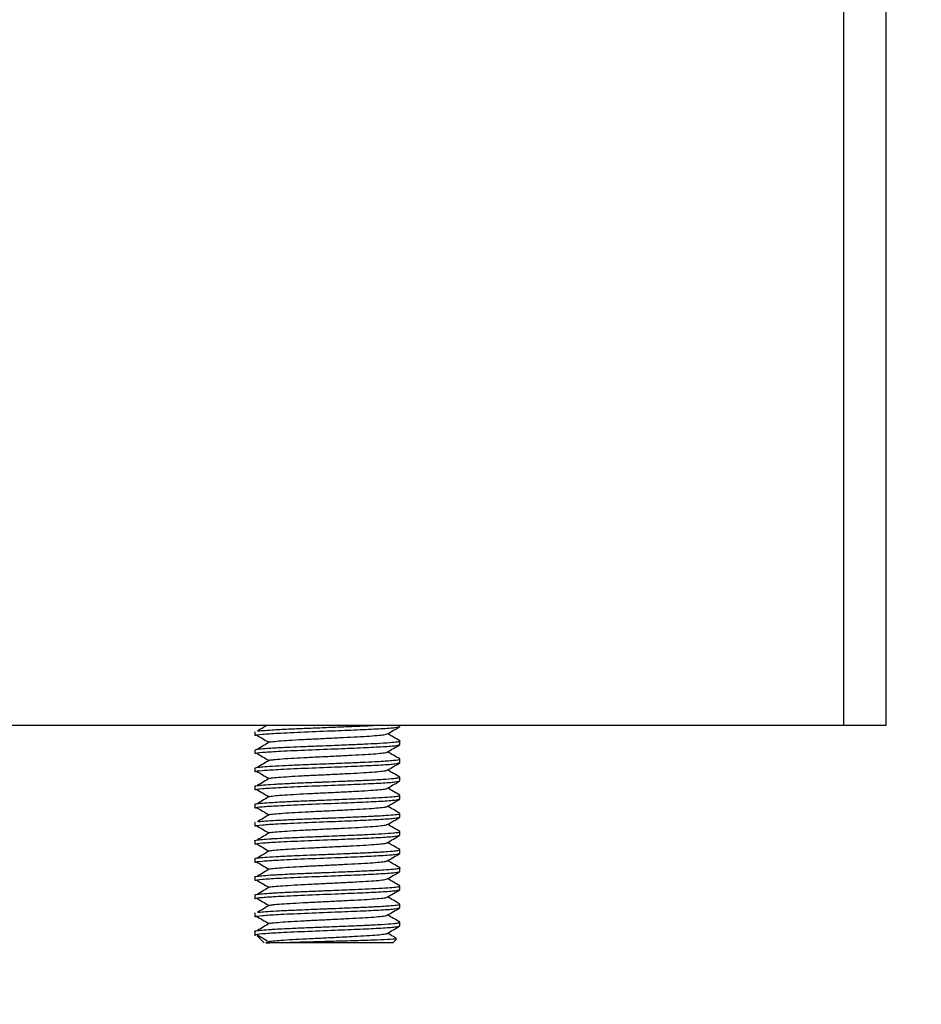
# Model space of a CAD drawing. Units: millimetres. Extents: x 1.7 to 22.3, y 6.5 to 21.4.
# Drawn here: x 13.3 to 13.4, y 16.5 to 16.6 of the extents above; entities that cross this region are included whole.
import ezdxf

# ---------------------------------------------------------------- set-up
doc = ezdxf.new("R2010")
doc.units = ezdxf.units.MM
doc.layers.add('DIASTASEIS', color=253, linetype='Continuous', lineweight=5)
doc.styles.get("Standard").update_dxf_attribs({"font": 'ARIALN.TTF'})
doc.dimstyles.new('STANDARD_ACAD', dxfattribs={"dimtxt": 0.18, "dimasz": 0.15, "dimexe": 0.18, "dimexo": 0.0625, "dimgap": 0.09, "dimtad": 0, "dimtih": 1, "dimtoh": 1, "dimzin": 0, "dimdsep": 46, "dimtxsty": 'Standard', "dimblk": 'OBLIQUE', "dimcen": 0.09, "dimadec": 0, "dimazin": 0, "dimtfac": 1, "dimtofl": 0, "dimtmove": 0, "dimatfit": 3, "dimfxl": 1, "dimtolj": 1, "dimtzin": 0, "dimarcsym": 0})

# ---------------------------------------------------------------- blocks, each defined once
blk = doc.blocks.new('_Oblique')
at = {"color": 0, "linetype": 'ByBlock', "lineweight": -2}
blk.add_line((-0.5, -0.5), (0.5, 0.5), dxfattribs=at)
blk = doc.blocks.new('*D160')
at = {"layer": 'Defpoints', "color": 0}
for p in [(12.778675, 17.026941), (12.778675, 16.446941), (15.610161, 16.446941)]:
    blk.add_point(p, dxfattribs=at)
at = {"layer": 'DIASTASEIS', "color": 0, "lineweight": -2}
for p, q in [((12.841175, 17.026941), (15.790161, 17.026941)), ((15.610161, 17.026941), (15.610161, 16.918844)), ((15.610161, 16.446941), (15.610161, 16.555038)), ((12.841175, 16.446941), (15.790161, 16.446941))]:
    blk.add_line(p, q, dxfattribs=at)
at = {"layer": 'DIASTASEIS', "color": 0, "linetype": 'ByBlock', "lineweight": -2, "xscale": 0.15, "yscale": 0.15, "zscale": 0.15}
for p, rotation in [((15.610161, 17.026941), 90), ((15.610161, 16.446941), 270)]:
    blk.add_blockref('_Oblique', p, dxfattribs=dict(at, rotation=rotation))
at = {"layer": 'DIASTASEIS', "color": 0, "insert": (15.610161, 16.736941), "char_height": 0.18, "attachment_point": 5}
blk.add_mtext('\\A1;\\A1;0.60', dxfattribs=at)
blk = doc.blocks.new('OPSH2_S233')
at = {"linetype": 'Continuous', "lineweight": 25}
for p, q in [((13.371373, 1.891672), (13.371373, 3.781672)), ((13.374302, 1.891672), (13.374302, 3.781672)), ((13.371373, 1.891672), (13.309855, 1.891672)), ((13.340795, 1.891599), (13.340795, 1.891672)), ((13.374302, 1.891672), (13.371373, 1.891672)), ((13.330795, 1.891223), (13.330795, 1.890974)), ((13.330795, 1.889973), (13.330795, 1.889724)), ((13.340795, 1.890349), (13.340795, 1.890598)), ((13.340795, 1.889099), (13.340795, 1.889349)), ((13.330795, 1.888723), (13.330795, 1.888474)), ((13.340795, 1.887849), (13.340795, 1.888099)), ((13.330795, 1.887473), (13.330795, 1.887224)), ((13.340795, 1.886599), (13.340795, 1.886848)), ((13.330795, 1.886223), (13.330795, 1.885974)), ((13.340795, 1.885349), (13.340795, 1.885599)), ((13.330795, 1.884974), (13.330795, 1.884724)), ((13.330818, 1.884974), (13.330803, 1.884984)), ((13.340795, 1.884099), (13.340795, 1.884348)), ((13.330795, 1.883723), (13.330795, 1.883474)), ((13.330795, 1.882473), (13.330795, 1.882224)), ((13.340795, 1.882849), (13.340795, 1.883099)), ((13.340795, 1.881599), (13.340795, 1.881849)), ((13.330795, 1.881223), (13.330795, 1.880974)), ((13.340795, 1.880349), (13.340795, 1.880598)), ((13.330795, 1.879973), (13.330795, 1.879724)), ((13.340795, 1.879099), (13.340795, 1.879349)), ((13.330795, 1.878724), (13.330795, 1.878474)), ((13.330818, 1.878724), (13.330803, 1.878734)), ((13.340795, 1.877849), (13.340795, 1.878098)), ((13.330795, 1.877473), (13.330795, 1.877167)), ((13.330966, 1.877172), (13.331449, 1.876672)), ((13.340295, 1.876672), (13.33267, 1.876672)), ((13.340295, 1.876672), (13.340566, 1.876943))]:
    blk.add_line(p, q, dxfattribs=at)
for points, knots in [([(13.33086, 1.890974), (13.330841, 1.89098), (13.330753, 1.891011), (13.331252, 1.891067), (13.332378, 1.891141), (13.334174, 1.891224), (13.336234, 1.891303), (13.338101, 1.891381), (13.339556, 1.89145), (13.340601, 1.891526), (13.340702, 1.891574), (13.340753, 1.891599)], [0, 0, 0, 0, 0.031624, 0.147407, 0.261918, 0.39821, 0.533289, 0.649017, 0.763582, 0.879757, 1, 1, 1, 1]), ([(13.331637, 1.891672), (13.331558, 1.891624), (13.331339, 1.891493), (13.331116, 1.891362), (13.330975, 1.891278)], [0, 0, 0, 0, 0.363092, 1, 1, 1, 1]), ([(13.331005, 1.891278), (13.331018, 1.891281), (13.331087, 1.8913), (13.33148, 1.89133), (13.332186, 1.891377), (13.333164, 1.891429), (13.33437, 1.89148), (13.335578, 1.891527), (13.336786, 1.891576), (13.33791, 1.891624), (13.338659, 1.891654), (13.338945, 1.891671), (13.338953, 1.891672)], [0, 0, 0, 0, 0.025566, 0.138874, 0.23961, 0.38974, 0.510034, 0.634308, 0.757237, 0.871596, 0.996435, 1, 1, 1, 1]), ([(13.33992, 1.891085), (13.340064, 1.891168), (13.340354, 1.891336), (13.340643, 1.891504), (13.340788, 1.891587)], [0, 0, 0, 0, 0.500532, 1, 1, 1, 1]), ([(13.330819, 1.889973), (13.330829, 1.889987), (13.330849, 1.890015), (13.331217, 1.890061), (13.331888, 1.89011), (13.332846, 1.890163), (13.333935, 1.890213), (13.334789, 1.890245), (13.335588, 1.890277), (13.336459, 1.890313), (13.337532, 1.890358), (13.338591, 1.890402), (13.339542, 1.890452), (13.340264, 1.890503), (13.340691, 1.890552), (13.340848, 1.890587), (13.340769, 1.890608), (13.340752, 1.890613)], [0, 0, 0, 0, 0.062954, 0.129682, 0.210451, 0.304737, 0.368431, 0.439901, 0.468998, 0.518705, 0.602213, 0.672529, 0.740053, 0.833199, 0.901848, 0.978542, 1, 1, 1, 1]), ([(13.330907, 1.891016), (13.331048, 1.890933), (13.33133, 1.890766), (13.331609, 1.890599), (13.331749, 1.890515)], [0, 0, 0, 0, 0.499695, 1, 1, 1, 1]), ([(13.331833, 1.890529), (13.331841, 1.890532), (13.331907, 1.890551), (13.332279, 1.890585), (13.332935, 1.890636), (13.333804, 1.890689), (13.334795, 1.890738), (13.335852, 1.890788), (13.336906, 1.890841), (13.337886, 1.890891), (13.338734, 1.89094), (13.339384, 1.890993), (13.339805, 1.891041), (13.339873, 1.891071), (13.339904, 1.891085)], [0, 0, 0, 0, 0.0122226, 0.102383, 0.1934054, 0.2855738, 0.3759323, 0.4667401, 0.5589335, 0.6494933, 0.7400805, 0.832273, 0.9230672, 1, 1, 1, 1]), ([(13.340782, 1.890613), (13.340638, 1.890697), (13.340358, 1.890859), (13.340079, 1.891021), (13.339944, 1.891099)], [0, 0, 0, 0, 0.518193, 1, 1, 1, 1]), ([(13.33086, 1.889724), (13.330841, 1.88973), (13.330753, 1.889761), (13.331252, 1.889817), (13.332378, 1.889891), (13.334174, 1.889974), (13.336234, 1.890053), (13.338101, 1.890131), (13.339556, 1.8902), (13.340601, 1.890276), (13.340702, 1.890324), (13.340753, 1.890349)], [0, 0, 0, 0, 0.0316236, 0.1474069, 0.2619178, 0.3982098, 0.5332889, 0.6490167, 0.7635821, 0.8797571, 1, 1, 1, 1]), ([(13.331817, 1.890529), (13.331677, 1.890446), (13.331399, 1.890279), (13.331116, 1.890112), (13.330975, 1.890028)], [0, 0, 0, 0, 0.499597, 1, 1, 1, 1]), ([(13.33992, 1.889834), (13.340064, 1.889918), (13.340354, 1.890086), (13.340643, 1.890254), (13.340788, 1.890337)], [0, 0, 0, 0, 0.50051, 1, 1, 1, 1]), ([(13.33081, 1.888723), (13.330808, 1.888729), (13.330802, 1.888754), (13.33105, 1.888794), (13.331619, 1.888842), (13.332391, 1.888888), (13.33338, 1.888938), (13.334492, 1.888984), (13.335783, 1.889035), (13.337052, 1.889087), (13.338183, 1.889135), (13.339241, 1.889184), (13.340051, 1.889236), (13.34053, 1.889282), (13.34077, 1.889316), (13.340758, 1.889338), (13.340752, 1.889349)], [0, 0, 0, 0, 0.02778, 0.116597, 0.18628, 0.267097, 0.339866, 0.41668, 0.494364, 0.587132, 0.657955, 0.726305, 0.831392, 0.894544, 0.949276, 1, 1, 1, 1]), ([(13.330907, 1.889766), (13.331048, 1.889683), (13.33133, 1.889516), (13.331609, 1.889349), (13.331749, 1.889265)], [0, 0, 0, 0, 0.49976, 1, 1, 1, 1]), ([(13.331817, 1.889279), (13.331677, 1.889196), (13.331398, 1.889029), (13.331116, 1.888862), (13.330975, 1.888778)], [0, 0, 0, 0, 0.49965, 1, 1, 1, 1]), ([(13.331838, 1.889279), (13.331915, 1.889292), (13.332092, 1.889321), (13.33266, 1.889366), (13.333451, 1.889419), (13.334403, 1.88947), (13.335442, 1.889518), (13.336505, 1.889571), (13.337522, 1.889622), (13.338426, 1.88967), (13.339166, 1.889723), (13.339663, 1.889775), (13.339908, 1.88981), (13.339898, 1.889831), (13.339896, 1.889835)], [0, 0, 0, 0, 0.069067, 0.159105, 0.251192, 0.342576, 0.432502, 0.52452, 0.616064, 0.705922, 0.797853, 0.889545, 0.979354, 1, 1, 1, 1]), ([(13.340782, 1.889363), (13.340638, 1.889447), (13.340358, 1.889609), (13.340078, 1.889771), (13.339944, 1.889849)], [0, 0, 0, 0, 0.518145, 1, 1, 1, 1]), ([(13.33086, 1.888474), (13.330841, 1.88848), (13.330753, 1.888511), (13.331252, 1.888567), (13.332378, 1.888641), (13.334174, 1.888724), (13.336234, 1.888803), (13.338101, 1.888881), (13.339556, 1.88895), (13.340601, 1.889026), (13.340702, 1.889074), (13.340753, 1.889099)], [0, 0, 0, 0, 0.031624, 0.147407, 0.261918, 0.39821, 0.533289, 0.649017, 0.763582, 0.879757, 1, 1, 1, 1]), ([(13.331847, 1.888029), (13.331874, 1.888035), (13.331974, 1.888059), (13.33241, 1.888096), (13.333121, 1.888148), (13.334024, 1.888201), (13.335035, 1.888249), (13.336097, 1.8883), (13.337141, 1.888353), (13.338095, 1.888401), (13.338904, 1.888452), (13.3395, 1.888506), (13.339847, 1.888548), (13.339877, 1.888575), (13.339889, 1.888585)], [0, 0, 0, 0, 0.033638, 0.123488, 0.215045, 0.307068, 0.396988, 0.488382, 0.580481, 0.67051, 0.76173, 0.853875, 0.94405, 1, 1, 1, 1]), ([(13.33992, 1.888585), (13.340064, 1.888668), (13.340354, 1.888836), (13.340643, 1.889004), (13.340788, 1.889087)], [0, 0, 0, 0, 0.500417, 1, 1, 1, 1]), ([(13.340782, 1.888113), (13.340638, 1.888197), (13.340358, 1.888359), (13.340079, 1.888521), (13.339944, 1.888599)], [0, 0, 0, 0, 0.5179875, 1, 1, 1, 1]), ([(13.330798, 1.887473), (13.330797, 1.887474), (13.330748, 1.88749), (13.330925, 1.887525), (13.331348, 1.887573), (13.331855, 1.887606), (13.332216, 1.887627), (13.33251, 1.887644), (13.333125, 1.887676), (13.33412, 1.88772), (13.334968, 1.887753), (13.335499, 1.887774), (13.335911, 1.887791), (13.33669, 1.887822), (13.337753, 1.887867), (13.338578, 1.887902), (13.339184, 1.887933), (13.339781, 1.887968), (13.340357, 1.888012), (13.34071, 1.888057), (13.340856, 1.888089), (13.340764, 1.888109), (13.340745, 1.888113)], [0, 0, 0, 0, 0.001317, 0.078422, 0.154499, 0.230059, 0.237942, 0.253462, 0.307347, 0.383834, 0.459103, 0.467829, 0.483605, 0.536249, 0.613052, 0.688237, 0.712183, 0.758825, 0.847035, 0.909406, 0.980712, 1, 1, 1, 1]), ([(13.330907, 1.888516), (13.331048, 1.888433), (13.33133, 1.888266), (13.331609, 1.888099), (13.331749, 1.888015)], [0, 0, 0, 0, 0.499771, 1, 1, 1, 1]), ([(13.331817, 1.888029), (13.331677, 1.887946), (13.331398, 1.887779), (13.331116, 1.887612), (13.330975, 1.887528)], [0, 0, 0, 0, 0.499669, 1, 1, 1, 1]), ([(13.33086, 1.887224), (13.330841, 1.88723), (13.330753, 1.887261), (13.331252, 1.887317), (13.332378, 1.887391), (13.334174, 1.887474), (13.336234, 1.887553), (13.338101, 1.887631), (13.339556, 1.8877), (13.340601, 1.887776), (13.340702, 1.887824), (13.340753, 1.887849)], [0, 0, 0, 0, 0.0316236, 0.1474069, 0.2619178, 0.3982098, 0.5332889, 0.6490167, 0.7635821, 0.8797571, 1, 1, 1, 1]), ([(13.330907, 1.887266), (13.331048, 1.887183), (13.33133, 1.887016), (13.331609, 1.886849), (13.331749, 1.886765)], [0, 0, 0, 0, 0.499836, 1, 1, 1, 1]), ([(13.331815, 1.886779), (13.331932, 1.886795), (13.332168, 1.886828), (13.332825, 1.886878), (13.333659, 1.886931), (13.334637, 1.886981), (13.335687, 1.88703), (13.336747, 1.887083), (13.337743, 1.887133), (13.338614, 1.887182), (13.339299, 1.887235), (13.339773, 1.887286), (13.339871, 1.887318), (13.33992, 1.887335)], [0, 0, 0, 0, 0.089762, 0.180327, 0.272503, 0.363283, 0.453627, 0.545793, 0.636784, 0.726943, 0.819068, 0.910257, 1, 1, 1, 1]), ([(13.33992, 1.887334), (13.340064, 1.887418), (13.340354, 1.887586), (13.340643, 1.887754), (13.340788, 1.887837)], [0, 0, 0, 0, 0.500322, 1, 1, 1, 1]), ([(13.340782, 1.886863), (13.340638, 1.886947), (13.340358, 1.887109), (13.340079, 1.887271), (13.339944, 1.887349)], [0, 0, 0, 0, 0.5180174, 1, 1, 1, 1]), ([(13.330802, 1.886223), (13.330811, 1.886234), (13.330835, 1.886261), (13.331144, 1.886305), (13.33162, 1.88634), (13.332134, 1.886373), (13.332731, 1.886406), (13.333662, 1.886451), (13.334837, 1.886497), (13.33614, 1.88655), (13.337359, 1.8866), (13.338471, 1.886647), (13.339385, 1.886693), (13.340145, 1.886743), (13.340603, 1.886791), (13.340822, 1.886824), (13.340769, 1.886844), (13.340757, 1.886848)], [0, 0, 0, 0, 0.048776, 0.127386, 0.204337, 0.231208, 0.283051, 0.361905, 0.438962, 0.517208, 0.609601, 0.673536, 0.751467, 0.830383, 0.90753, 0.978898, 1, 1, 1, 1]), ([(13.33086, 1.885974), (13.330841, 1.88598), (13.330753, 1.886011), (13.331252, 1.886067), (13.332378, 1.886141), (13.334174, 1.886224), (13.336234, 1.886303), (13.338101, 1.886381), (13.339556, 1.88645), (13.340601, 1.886526), (13.340702, 1.886574), (13.340753, 1.886599)], [0, 0, 0, 0, 0.031624, 0.147407, 0.261918, 0.39821, 0.533289, 0.649017, 0.763582, 0.879757, 1, 1, 1, 1]), ([(13.331817, 1.886779), (13.331677, 1.886696), (13.331398, 1.886529), (13.331116, 1.886362), (13.330975, 1.886278)], [0, 0, 0, 0, 0.499687, 1, 1, 1, 1]), ([(13.33992, 1.886085), (13.340064, 1.886168), (13.340354, 1.886336), (13.340643, 1.886504), (13.340788, 1.886587)], [0, 0, 0, 0, 0.5003, 1, 1, 1, 1]), ([(13.330907, 1.886016), (13.331048, 1.885933), (13.331329, 1.885766), (13.331609, 1.885599), (13.331749, 1.885515)], [0, 0, 0, 0, 0.499848, 1, 1, 1, 1]), ([(13.331846, 1.885529), (13.3319, 1.885539), (13.332043, 1.885567), (13.332556, 1.885608), (13.333316, 1.88566), (13.334249, 1.885712), (13.335278, 1.88576), (13.336342, 1.885813), (13.337371, 1.885865), (13.338296, 1.885913), (13.339065, 1.885965), (13.339603, 1.886017), (13.339885, 1.886055), (13.339887, 1.886078), (13.339888, 1.886085)], [0, 0, 0, 0, 0.054932, 0.144782, 0.236716, 0.328408, 0.418223, 0.510043, 0.601864, 0.69168, 0.783376, 0.875301, 0.96516, 1, 1, 1, 1]), ([(13.340782, 1.885613), (13.340638, 1.885697), (13.340358, 1.885859), (13.340079, 1.886021), (13.339944, 1.886099)], [0, 0, 0, 0, 0.518011, 1, 1, 1, 1]), ([(13.33086, 1.884724), (13.330841, 1.88473), (13.330753, 1.884761), (13.331252, 1.884817), (13.332378, 1.884891), (13.334174, 1.884974), (13.336234, 1.885053), (13.338101, 1.885131), (13.339556, 1.8852), (13.340601, 1.885276), (13.340702, 1.885324), (13.340753, 1.885349)], [0, 0, 0, 0, 0.031623, 0.147407, 0.261918, 0.39821, 0.533289, 0.649017, 0.763582, 0.879757, 1, 1, 1, 1]), ([(13.331817, 1.885529), (13.331677, 1.885446), (13.331398, 1.885279), (13.331116, 1.885112), (13.330975, 1.885028)], [0, 0, 0, 0, 0.499793, 1, 1, 1, 1]), ([(13.331014, 1.885028), (13.331035, 1.885033), (13.331113, 1.885051), (13.331538, 1.885085), (13.332239, 1.88513), (13.333226, 1.885181), (13.334356, 1.88523), (13.335207, 1.885262), (13.335735, 1.885283), (13.336149, 1.8853), (13.336928, 1.885332), (13.33798, 1.885376), (13.33871, 1.885409), (13.339117, 1.88543), (13.33942, 1.885447), (13.33996, 1.88548), (13.340478, 1.885525), (13.340775, 1.885564), (13.340763, 1.885589), (13.340758, 1.885599)], [0, 0, 0, 0, 0.026183, 0.096139, 0.181342, 0.267624, 0.352753, 0.43731, 0.446095, 0.463446, 0.523809, 0.609396, 0.693627, 0.70339, 0.721038, 0.779957, 0.873737, 0.950027, 1, 1, 1, 1]), ([(13.33992, 1.884834), (13.340064, 1.884918), (13.340354, 1.885086), (13.340643, 1.885254), (13.340788, 1.885337)], [0, 0, 0, 0, 0.500206, 1, 1, 1, 1]), ([(13.330907, 1.884766), (13.331048, 1.884683), (13.331329, 1.884516), (13.331609, 1.884349), (13.331749, 1.884265)], [0, 0, 0, 0, 0.499859, 1, 1, 1, 1]), ([(13.331839, 1.884279), (13.331853, 1.884283), (13.331928, 1.884304), (13.332321, 1.884339), (13.332995, 1.88439), (13.333876, 1.884443), (13.334874, 1.884492), (13.335933, 1.884542), (13.336984, 1.884595), (13.337956, 1.884644), (13.338791, 1.884694), (13.339424, 1.884747), (13.339819, 1.884793), (13.339874, 1.884823), (13.339897, 1.884835)], [0, 0, 0, 0, 0.019332, 0.109363, 0.200582, 0.292721, 0.382898, 0.473922, 0.566099, 0.656458, 0.747257, 0.839453, 0.930025, 1, 1, 1, 1]), ([(13.340782, 1.884363), (13.340638, 1.884447), (13.340358, 1.884609), (13.340079, 1.884771), (13.339944, 1.884849)], [0, 0, 0, 0, 0.5178864, 1, 1, 1, 1]), ([(13.330797, 1.883723), (13.330797, 1.883725), (13.330797, 1.883739), (13.33089, 1.88377), (13.331242, 1.883814), (13.331711, 1.883846), (13.332057, 1.883868), (13.332336, 1.883884), (13.332924, 1.883916), (13.33389, 1.883961), (13.334819, 1.883997), (13.335629, 1.884029), (13.336455, 1.884063), (13.337524, 1.884107), (13.338624, 1.884154), (13.339624, 1.884207), (13.340308, 1.884257), (13.340671, 1.884301), (13.340834, 1.884329), (13.34078, 1.884346), (13.340772, 1.884348)], [0, 0, 0, 0, 0.009429, 0.064661, 0.142932, 0.219958, 0.228878, 0.245024, 0.298912, 0.377508, 0.454445, 0.481302, 0.533147, 0.611981, 0.689033, 0.767266, 0.863824, 0.921019, 0.988761, 1, 1, 1, 1]), ([(13.33086, 1.883474), (13.330841, 1.88348), (13.330753, 1.883511), (13.331252, 1.883567), (13.332378, 1.883641), (13.334174, 1.883724), (13.336234, 1.883803), (13.338101, 1.883881), (13.339556, 1.88395), (13.340601, 1.884026), (13.340702, 1.884074), (13.340753, 1.884099)], [0, 0, 0, 0, 0.031624, 0.147407, 0.261918, 0.39821, 0.533289, 0.649017, 0.763582, 0.879757, 1, 1, 1, 1]), ([(13.331817, 1.884279), (13.331677, 1.884196), (13.331397, 1.884029), (13.331116, 1.883862), (13.330975, 1.883778)], [0, 0, 0, 0, 0.499812, 1, 1, 1, 1]), ([(13.33992, 1.883585), (13.340064, 1.883668), (13.340354, 1.883836), (13.340643, 1.884004), (13.340788, 1.884087)], [0, 0, 0, 0, 0.500185, 1, 1, 1, 1]), ([(13.330907, 1.883516), (13.331048, 1.883433), (13.331329, 1.883266), (13.331609, 1.883099), (13.331749, 1.883015)], [0, 0, 0, 0, 0.499924, 1, 1, 1, 1]), ([(13.331831, 1.883029), (13.331921, 1.883043), (13.332116, 1.883074), (13.332713, 1.88312), (13.333519, 1.883173), (13.33448, 1.883224), (13.335523, 1.883272), (13.336585, 1.883325), (13.337596, 1.883376), (13.338488, 1.883424), (13.339214, 1.883477), (13.339691, 1.883529), (13.339919, 1.883563), (13.339904, 1.883582), (13.339902, 1.883585)], [0, 0, 0, 0, 0.0760615, 0.1662391, 0.2583798, 0.3495899, 0.4396179, 0.5317043, 0.6230829, 0.7130098, 0.8050171, 0.8965659, 0.9864036, 1, 1, 1, 1]), ([(13.340782, 1.883113), (13.340638, 1.883197), (13.340358, 1.883359), (13.340079, 1.88352), (13.339944, 1.883599)], [0, 0, 0, 0, 0.517917, 1, 1, 1, 1]), ([(13.330811, 1.882473), (13.33081, 1.88248), (13.330809, 1.882504), (13.331056, 1.882545), (13.331611, 1.882591), (13.33247, 1.882643), (13.333506, 1.882694), (13.334666, 1.882741), (13.335824, 1.882786), (13.337052, 1.882837), (13.338201, 1.882886), (13.338904, 1.882918), (13.339289, 1.88294), (13.33958, 1.882957), (13.340069, 1.882988), (13.340512, 1.883029), (13.340777, 1.883066), (13.340757, 1.883089), (13.340748, 1.883099)], [0, 0, 0, 0, 0.033013, 0.11186, 0.188914, 0.267154, 0.359429, 0.423472, 0.501401, 0.580306, 0.658165, 0.735492, 0.743483, 0.759344, 0.814601, 0.892874, 0.953325, 1, 1, 1, 1]), ([(13.33086, 1.882224), (13.330841, 1.88223), (13.330753, 1.882261), (13.331252, 1.882317), (13.332378, 1.882391), (13.334174, 1.882474), (13.336234, 1.882553), (13.338101, 1.882631), (13.339556, 1.8827), (13.340601, 1.882776), (13.340702, 1.882824), (13.340753, 1.882849)], [0, 0, 0, 0, 0.031623, 0.147407, 0.261918, 0.39821, 0.533289, 0.649017, 0.763582, 0.879757, 1, 1, 1, 1]), ([(13.331817, 1.883029), (13.331677, 1.882946), (13.331397, 1.882779), (13.331116, 1.882612), (13.330975, 1.882528)], [0, 0, 0, 0, 0.499776, 1, 1, 1, 1]), ([(13.33992, 1.882334), (13.340064, 1.882418), (13.340354, 1.882586), (13.340643, 1.882754), (13.340788, 1.882837)], [0, 0, 0, 0, 0.500091, 1, 1, 1, 1]), ([(13.330798, 1.881223), (13.330797, 1.881224), (13.330747, 1.88124), (13.330926, 1.881275), (13.33135, 1.881323), (13.331856, 1.881356), (13.332217, 1.881377), (13.332511, 1.881394), (13.333126, 1.881426), (13.334122, 1.88147), (13.33497, 1.881503), (13.335501, 1.881524), (13.335914, 1.881541), (13.336692, 1.881572), (13.337756, 1.881617), (13.338591, 1.881653), (13.339221, 1.881685), (13.339792, 1.881719), (13.34037, 1.881763), (13.340728, 1.881809), (13.340871, 1.881843), (13.340776, 1.881862), (13.34077, 1.881863)], [0, 0, 0, 0, 0.001466, 0.078582, 0.154661, 0.230242, 0.238022, 0.253507, 0.307544, 0.384037, 0.459318, 0.468035, 0.483808, 0.536477, 0.613296, 0.688483, 0.714723, 0.765404, 0.842449, 0.914353, 0.994209, 1, 1, 1, 1]), ([(13.330907, 1.882266), (13.331048, 1.882183), (13.331329, 1.882016), (13.331609, 1.881849), (13.331749, 1.881765)], [0, 0, 0, 0, 0.499935, 1, 1, 1, 1]), ([(13.331848, 1.881779), (13.331883, 1.881787), (13.331996, 1.881812), (13.332457, 1.88185), (13.333184, 1.881902), (13.334097, 1.881955), (13.335115, 1.882003), (13.336178, 1.882054), (13.337217, 1.882107), (13.338162, 1.882155), (13.338958, 1.882206), (13.339536, 1.882259), (13.33986, 1.8823), (13.33988, 1.882326), (13.339887, 1.882335)], [0, 0, 0, 0, 0.040716, 0.130536, 0.222233, 0.314166, 0.404021, 0.495574, 0.587589, 0.677513, 0.768907, 0.860999, 0.951033, 1, 1, 1, 1]), ([(13.340782, 1.881863), (13.340638, 1.881947), (13.340358, 1.882109), (13.340079, 1.88227), (13.339944, 1.882349)], [0, 0, 0, 0, 0.517849, 1, 1, 1, 1]), ([(13.33086, 1.880974), (13.330841, 1.88098), (13.330753, 1.881011), (13.331252, 1.881067), (13.332378, 1.881141), (13.334174, 1.881224), (13.336234, 1.881303), (13.338101, 1.881381), (13.339556, 1.88145), (13.340601, 1.881526), (13.340702, 1.881574), (13.340753, 1.881599)], [0, 0, 0, 0, 0.031624, 0.147407, 0.261918, 0.39821, 0.533289, 0.649017, 0.763582, 0.879757, 1, 1, 1, 1]), ([(13.331817, 1.881779), (13.331677, 1.881696), (13.331397, 1.881529), (13.331116, 1.881362), (13.330975, 1.881278)], [0, 0, 0, 0, 0.499883, 1, 1, 1, 1]), ([(13.33992, 1.881085), (13.340064, 1.881168), (13.340354, 1.881336), (13.340643, 1.881504), (13.340788, 1.881587)], [0, 0, 0, 0, 0.500069, 1, 1, 1, 1]), ([(13.330801, 1.879973), (13.330811, 1.879984), (13.330835, 1.880011), (13.331145, 1.880055), (13.331621, 1.88009), (13.332136, 1.880123), (13.332733, 1.880156), (13.333664, 1.880201), (13.334839, 1.880247), (13.336141, 1.8803), (13.337361, 1.88035), (13.338472, 1.880398), (13.339386, 1.880443), (13.340147, 1.880494), (13.340603, 1.880541), (13.340823, 1.880574), (13.340769, 1.880594), (13.340757, 1.880598)], [0, 0, 0, 0, 0.048928, 0.127543, 0.204491, 0.231337, 0.283203, 0.362051, 0.439108, 0.517362, 0.609577, 0.673685, 0.751619, 0.830532, 0.907684, 0.979043, 1, 1, 1, 1]), ([(13.330907, 1.881016), (13.331048, 1.880933), (13.331328, 1.880766), (13.331609, 1.880599), (13.331749, 1.880515)], [0, 0, 0, 0, 0.5, 1, 1, 1, 1]), ([(13.331817, 1.880529), (13.331677, 1.880446), (13.331397, 1.880279), (13.331115, 1.880112), (13.330975, 1.880028)], [0, 0, 0, 0, 0.499901, 1, 1, 1, 1]), ([(13.331825, 1.880529), (13.331828, 1.88053), (13.331885, 1.880549), (13.332237, 1.880582), (13.332874, 1.880632), (13.333732, 1.880685), (13.334714, 1.880734), (13.335768, 1.880784), (13.336825, 1.880837), (13.337814, 1.880887), (13.338674, 1.880936), (13.339342, 1.880989), (13.33979, 1.881038), (13.339873, 1.88107), (13.339912, 1.881085)], [0, 0, 0, 0, 0.004985, 0.095341, 0.186136, 0.278332, 0.368897, 0.459471, 0.551658, 0.642454, 0.732808, 0.824974, 0.915977, 1, 1, 1, 1]), ([(13.340782, 1.880613), (13.340638, 1.880697), (13.340358, 1.880859), (13.340079, 1.88102), (13.339944, 1.881099)], [0, 0, 0, 0, 0.517752, 1, 1, 1, 1]), ([(13.33086, 1.879724), (13.330841, 1.87973), (13.330753, 1.879761), (13.331252, 1.879817), (13.332378, 1.879891), (13.334174, 1.879974), (13.336234, 1.880053), (13.338101, 1.880131), (13.339556, 1.8802), (13.340601, 1.880276), (13.340702, 1.880324), (13.340753, 1.880349)], [0, 0, 0, 0, 0.031623, 0.147407, 0.261918, 0.39821, 0.533289, 0.649017, 0.763582, 0.879757, 1, 1, 1, 1]), ([(13.330907, 1.879766), (13.331048, 1.879683), (13.331328, 1.879516), (13.331609, 1.879349), (13.331749, 1.879265)], [0, 0, 0, 0, 0.5000119, 1, 1, 1, 1]), ([(13.331843, 1.879279), (13.331908, 1.87929), (13.332067, 1.879319), (13.332606, 1.879362), (13.333382, 1.879414), (13.334325, 1.879466), (13.335359, 1.879514), (13.336423, 1.879567), (13.337446, 1.879619), (13.33836, 1.879666), (13.339115, 1.879719), (13.339633, 1.879771), (13.339896, 1.879807), (13.339892, 1.87983), (13.339891, 1.879835)], [0, 0, 0, 0, 0.061958, 0.151892, 0.243903, 0.335451, 0.425311, 0.517233, 0.608931, 0.69874, 0.790566, 0.882383, 0.972196, 1, 1, 1, 1]), ([(13.33992, 1.879835), (13.340064, 1.879918), (13.340354, 1.880086), (13.340643, 1.880254), (13.340788, 1.880337)], [0, 0, 0, 0, 0.500048, 1, 1, 1, 1]), ([(13.340782, 1.879363), (13.340638, 1.879447), (13.340358, 1.879609), (13.340079, 1.87977), (13.339944, 1.879849)], [0, 0, 0, 0, 0.517644, 1, 1, 1, 1]), ([(13.33086, 1.878474), (13.330841, 1.87848), (13.330753, 1.878511), (13.331252, 1.878567), (13.332378, 1.878641), (13.334174, 1.878724), (13.336234, 1.878803), (13.338101, 1.878881), (13.339556, 1.87895), (13.340601, 1.879026), (13.340702, 1.879074), (13.340753, 1.879099)], [0, 0, 0, 0, 0.031624, 0.147407, 0.261918, 0.39821, 0.533289, 0.649017, 0.763582, 0.879757, 1, 1, 1, 1]), ([(13.331817, 1.879279), (13.331677, 1.879196), (13.331397, 1.879029), (13.331115, 1.878862), (13.330975, 1.878778)], [0, 0, 0, 0, 0.49992, 1, 1, 1, 1]), ([(13.331014, 1.878778), (13.331035, 1.878783), (13.331113, 1.878801), (13.331539, 1.878835), (13.332241, 1.87888), (13.333228, 1.878931), (13.334358, 1.87898), (13.335209, 1.879012), (13.335736, 1.879034), (13.33615, 1.87905), (13.336929, 1.879082), (13.337982, 1.879127), (13.338712, 1.879159), (13.339119, 1.87918), (13.339422, 1.879197), (13.339961, 1.87923), (13.340478, 1.879275), (13.340775, 1.879314), (13.340763, 1.879339), (13.340758, 1.879349)], [0, 0, 0, 0, 0.026183, 0.096315, 0.18152, 0.267798, 0.352925, 0.437485, 0.446147, 0.463462, 0.523973, 0.609565, 0.693793, 0.703539, 0.721187, 0.780123, 0.873859, 0.950188, 1, 1, 1, 1]), ([(13.33992, 1.878585), (13.340064, 1.878668), (13.340354, 1.878836), (13.340643, 1.879004), (13.340788, 1.879087)], [0, 0, 0, 0, 0.499954, 1, 1, 1, 1]), ([(13.330907, 1.878516), (13.331047, 1.878433), (13.331328, 1.878266), (13.331609, 1.878099), (13.331749, 1.878015)], [0, 0, 0, 0, 0.500023, 1, 1, 1, 1]), ([(13.331844, 1.878029), (13.331864, 1.878034), (13.33195, 1.878056), (13.332364, 1.878092), (13.333057, 1.878144), (13.333948, 1.878197), (13.334953, 1.878245), (13.336014, 1.878296), (13.337061, 1.878349), (13.338025, 1.878398), (13.338848, 1.878448), (13.339462, 1.878501), (13.339833, 1.878545), (13.339875, 1.878574), (13.339892, 1.878585)], [0, 0, 0, 0, 0.026437, 0.116362, 0.207754, 0.299842, 0.389877, 0.481089, 0.573237, 0.663417, 0.754439, 0.846618, 0.936975, 1, 1, 1, 1]), ([(13.340782, 1.878113), (13.340638, 1.878197), (13.340358, 1.878359), (13.340079, 1.87852), (13.339944, 1.878599)], [0, 0, 0, 0, 0.517659, 1, 1, 1, 1]), ([(13.330797, 1.877473), (13.330797, 1.877475), (13.330796, 1.877489), (13.33089, 1.87752), (13.331243, 1.877564), (13.331713, 1.877597), (13.332058, 1.877618), (13.332338, 1.877634), (13.332926, 1.877666), (13.333892, 1.877711), (13.334822, 1.877747), (13.335631, 1.877779), (13.336458, 1.877813), (13.337526, 1.877858), (13.338397, 1.877894), (13.339049, 1.877926), (13.339711, 1.877963), (13.340309, 1.878007), (13.340671, 1.878052), (13.340834, 1.878079), (13.34078, 1.878096), (13.340772, 1.878098)], [0, 0, 0, 0, 0.009433, 0.064806, 0.143063, 0.220078, 0.228989, 0.245118, 0.299024, 0.377603, 0.454532, 0.481368, 0.533228, 0.612047, 0.689084, 0.718483, 0.76745, 0.863925, 0.92113, 0.988918, 1, 1, 1, 1]), ([(13.33086, 1.877224), (13.330841, 1.87723), (13.330753, 1.877261), (13.331252, 1.877317), (13.332378, 1.877391), (13.334174, 1.877474), (13.336234, 1.877553), (13.338101, 1.877631), (13.339556, 1.8777), (13.340601, 1.877776), (13.340702, 1.877824), (13.340753, 1.877849)], [0, 0, 0, 0, 0.031623, 0.147407, 0.261918, 0.39821, 0.533289, 0.649017, 0.763582, 0.879757, 1, 1, 1, 1]), ([(13.331817, 1.878029), (13.331676, 1.877946), (13.331396, 1.877779), (13.331115, 1.877612), (13.330975, 1.877528)], [0, 0, 0, 0, 0.499972, 1, 1, 1, 1]), ([(13.33992, 1.877335), (13.340064, 1.877418), (13.340354, 1.877586), (13.340643, 1.877753), (13.340788, 1.877837)], [0, 0, 0, 0, 0.499947, 1, 1, 1, 1]), ([(13.330907, 1.877266), (13.331047, 1.877183), (13.331328, 1.877016), (13.331609, 1.876849), (13.331749, 1.876765)], [0, 0, 0, 0, 0.500073, 1, 1, 1, 1]), ([(13.331769, 1.876766), (13.331775, 1.876769), (13.331818, 1.876789), (13.332152, 1.876825), (13.33276, 1.876874), (13.33359, 1.876927), (13.334556, 1.876977), (13.335604, 1.877026), (13.336665, 1.877079), (13.337669, 1.87713), (13.338549, 1.877178), (13.339261, 1.877231), (13.339716, 1.877282), (13.339931, 1.877315), (13.339912, 1.877333), (13.339911, 1.877335)], [0, 0, 0, 0, 0.0144703, 0.1032629, 0.1916256, 0.281758, 0.3707635, 0.4589375, 0.549043, 0.6382363, 0.726279, 0.8163233, 0.9056912, 0.9936264, 1, 1, 1, 1]), ([(13.340535, 1.877006), (13.340473, 1.877042), (13.340276, 1.877156), (13.340079, 1.87727), (13.339944, 1.877349)], [0, 0, 0, 0, 0.316194, 1, 1, 1, 1]), ([(13.33267, 1.876672), (13.332374, 1.876672), (13.331781, 1.876672), (13.331444, 1.876672), (13.331681, 1.876672), (13.331802, 1.876672)], [0, 0, 0, 0, 0.327319, 0.655823, 1, 1, 1, 1]), ([(13.340542, 1.876967), (13.340554, 1.876963), (13.340616, 1.876946), (13.34019, 1.876916), (13.339285, 1.876871), (13.337957, 1.876829), (13.336417, 1.876786), (13.334836, 1.876742), (13.333545, 1.876706), (13.332915, 1.876681), (13.33267, 1.876672)], [0, 0, 0, 0, 0.0336137, 0.1829198, 0.3308759, 0.477093, 0.6229528, 0.7660967, 0.9093132, 1, 1, 1, 1])]:
    blk.add_open_spline(points, degree=3, knots=knots, dxfattribs=at)

msp = doc.modelspace()

# ---------------------------------------------------------------- block references
msp.add_blockref('OPSH2_S233', (0, 14.635269))

# ---------------------------------------------------------------- dimensions: what is measured, and where the dimension line sits
at = {"layer": 'DIASTASEIS'}
dim = msp.add_linear_dim(base=(15.610161, 16.446941), p1=(12.778675, 17.026941), p2=(12.778675, 16.446941), angle=90, text='\\A1;<>0', dimstyle='STANDARD_ACAD', override={"dimdec": 1, "dimtxsty": 'Standard', "dimblk": 'Oblique', "dimtdec": 1, "dimtmove": 2, "dimldrblk": 'Oblique'}, dxfattribs=at)
dim.commit()
dim.dimension.update_dxf_attribs({"geometry": '*D160', "text_midpoint": (15.610161, 16.736941)})

doc.saveas('drawing.dxf')
